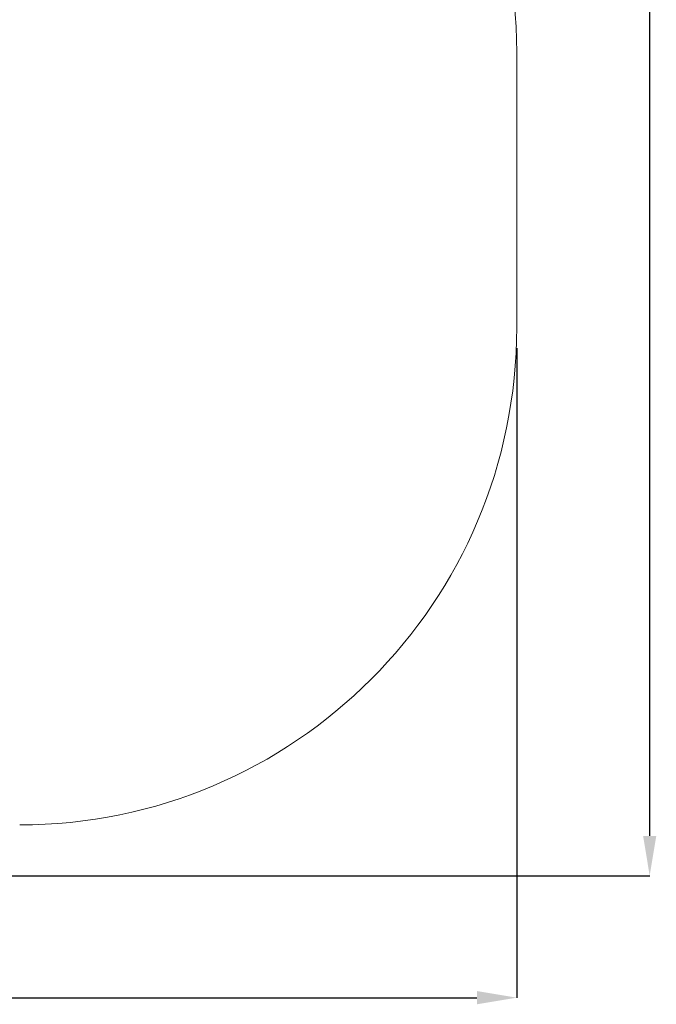
# Model space of a CAD drawing. Units: metres. Extents: x 1.9 to 7.58, y 0.65 to 6.72.
# Drawn here: x 5.66 to 7.58, y 0.65 to 3.62 of the extents above; entities that cross this region are included whole.
import ezdxf

# ---------------------------------------------------------------- set-up
doc = ezdxf.new("R2010")
doc.units = ezdxf.units.M
doc.header["$LTSCALE"] = 40
doc.header["$PDSIZE"] = -1
doc.linetypes.add('SLD-Сплошная', pattern=[0])
doc.layers.add('ПРИМЕЧАНИЯ', color=7, linetype='SLD-Сплошная')
doc.styles.add('SLDTEXTSTYLE1', font='isocpeui.ttf')
doc.dimstyles.new('SLDDIMSTYLE3', dxfattribs={"dimtxt": 0.12, "dimasz": 0.12, "dimexe": 0, "dimexo": 0.0625, "dimgap": 0.03, "dimtad": 2, "dimrnd": 1e-09, "dimzin": 12, "dimdsep": 46, "dimtxsty": 'SLDTEXTSTYLE1', "dimsah": 1, "dimcen": 0.09, "dimadec": 0, "dimazin": 3, "dimtfac": 1, "dimtdec": 3, "dimtofl": 0, "dimtmove": 0, "dimatfit": 3, "dimfxl": 1, "dimfrac": 2, "dimtolj": 1, "dimtzin": 12, "dimarcsym": 0})

# ---------------------------------------------------------------- blocks, each defined once
blk = doc.blocks.new('_D_5')
at = {"layer": 'Defpoints', "color": 0, "transparency": 16777216}
for p in [(7.1554, 2.6916), (1.9024, 2.5764), (7.1554, 0.6707)]:
    blk.add_point(p, dxfattribs=at)
at = {"layer": 'ПРИМЕЧАНИЯ', "color": 0, "lineweight": -2, "transparency": 16777216}
for p, q in [((7.1554, 2.6291), (7.1554, 0.6707)), ((1.9024, 2.5139), (1.9024, 0.6707)), ((2.0224, 0.6707), (7.0354, 0.6707))]:
    blk.add_line(p, q, dxfattribs=at)
at = {"layer": 'ПРИМЕЧАНИЯ', "color": 0, "transparency": 16777216}
for points in [[(2.0224, 0.6907), (2.0224, 0.6507), (1.9024, 0.6707)], [(7.0354, 0.6907), (7.0354, 0.6507), (7.1554, 0.6707)]]:
    blk.add_solid(points, dxfattribs=at)
at = {"layer": 'ПРИМЕЧАНИЯ', "color": 0, "transparency": 16777216, "insert": (4.5183, 0.8647), "char_height": 0.12, "attachment_point": 2, "style": 'SLDTEXTSTYLE1'}
blk.add_mtext('\\A1;5,25м', dxfattribs=at)
blk = doc.blocks.new('_D_6')
at = {"layer": 'Defpoints', "color": 0, "transparency": 16777216}
for p in [(4.1754, 6.7166), (7.5567, 6.7166), (4.1754, 1.0386)]:
    blk.add_point(p, dxfattribs=at)
at = {"layer": 'ПРИМЕЧАНИЯ', "color": 0, "lineweight": -2, "transparency": 16777216}
for p, q in [((4.2379, 6.7166), (7.5567, 6.7166)), ((7.5567, 1.1586), (7.5567, 6.5966)), ((4.2379, 1.0386), (7.5567, 1.0386))]:
    blk.add_line(p, q, dxfattribs=at)
at = {"layer": 'ПРИМЕЧАНИЯ', "color": 0, "transparency": 16777216}
for points in [[(7.5367, 6.5966), (7.5767, 6.5966), (7.5567, 6.7166)], [(7.5367, 1.1586), (7.5767, 1.1586), (7.5567, 1.0386)]]:
    blk.add_solid(points, dxfattribs=at)
at = {"layer": 'ПРИМЕЧАНИЯ', "color": 0, "transparency": 16777216, "insert": (7.3627, 3.9286), "char_height": 0.12, "attachment_point": 2, "rotation": 90, "style": 'SLDTEXTSTYLE1'}
blk.add_mtext('\\A1;5,68м', dxfattribs=at)

msp = doc.modelspace()

# ---------------------------------------------------------------- linework, layer by layer
at = {"layer": 'ПРИМЕЧАНИЯ', "color": 252, "lineweight": 18, "true_color": 0x939598}
msp.add_line((7.1554, 2.6916), (7.1554, 3.5216), dxfattribs=at)
for centre, start, end in [((5.6554, 3.5216), 0, 89.236), ((5.6554, 2.6916), 270, 0)]:
    msp.add_arc(centre, 1.5, start, end, dxfattribs=at)

# ---------------------------------------------------------------- dimensions: what is measured, and where the dimension line sits
at = {"layer": 'ПРИМЕЧАНИЯ', "color": 252, "true_color": 0x939598}
for base, p1, p2, angle, picture, middle in [((7.5567, 6.7166), (4.1754, 1.0386), (4.1754, 6.7166), 90, '_D_6', (7.5567, 3.9286)), ((7.1554, 0.6707), (1.9024, 2.5764), (7.1554, 2.6916), 0, '_D_5', (4.5183, 0.6707))]:
    dim = msp.add_linear_dim(base=base, p1=p1, p2=p2, angle=angle, dimstyle='SLDDIMSTYLE3', override={"dimgap": 0.05, "dimtad": 3, "dimdsep": 44, "dimpost": 'м'}, dxfattribs=at)
    dim.commit()
    dim.dimension.update_dxf_attribs({"geometry": picture, "text_midpoint": middle, "dimtype": 160})

doc.saveas('drawing.dxf')
